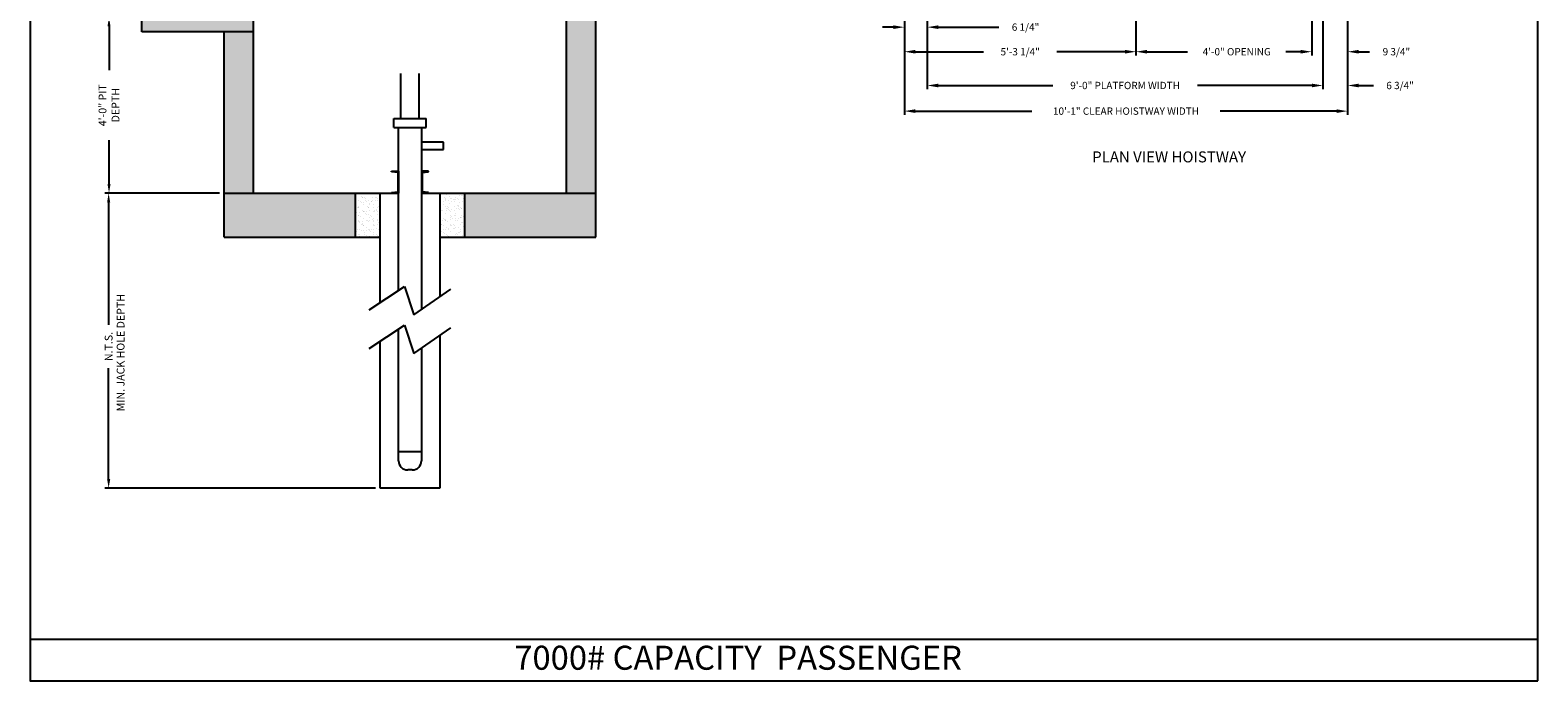
# Model space of a CAD drawing. Extents: x 1081 to 1493, y 255 to 788.
# Drawn here: x 1081 to 1493, y 255 to 433 of the extents above; entities that cross this region are included whole.
import ezdxf
from ezdxf.enums import TextEntityAlignment as Align

# ---------------------------------------------------------------- set-up
doc = ezdxf.new("R2010")
doc.units = 0
doc.header["$MEASUREMENT"] = 0
doc.header["$PDMODE"] = 34
doc.layers.get('0').update_dxf_attribs({"linetype": 'CONTINUOUS'})
doc.layers.get('DEFPOINTS').update_dxf_attribs({"linetype": 'CONTINUOUS'})
doc.styles.add('ROMAND', font='arialbd.ttf')
doc.styles.add('ROMANS', font='ROMANS.SHX')
doc.dimstyles.new('MEI', dxfattribs={"dimtxt": 4.25, "dimasz": 5, "dimexe": 2, "dimexo": 2.5, "dimgap": 3.75, "dimtad": 0, "dimdec": 4, "dimzin": 3, "dimdsep": 46, "dimlunit": 4, "dimtxsty": 'ROMANS', "dimcen": 4.25, "dimadec": 0, "dimazin": 0, "dimtfac": 1, "dimtdec": 4, "dimtofl": 0, "dimtmove": 0, "dimatfit": 3, "dimfxl": 1, "dimfrac": 2, "dimtolj": 1, "dimtzin": 0, "dimarcsym": 0})
doc.dimstyles.new('MEI-32', dxfattribs={"dimscale": 32, "dimtxt": 0.0625, "dimasz": 0.09375, "dimexe": 0.03125, "dimexo": 0.0625, "dimgap": 0.0625, "dimtad": 0, "dimdec": 4, "dimzin": 3, "dimdsep": 46, "dimlunit": 4, "dimtxsty": 'ROMANS', "dimcen": 0.0625, "dimclrd": 256, "dimclre": 256, "dimclrt": 1, "dimadec": 0, "dimazin": 0, "dimtfac": 1, "dimtdec": 4, "dimtofl": 0, "dimtmove": 0, "dimatfit": 3, "dimfxl": 1, "dimfrac": 2, "dimtolj": 1, "dimtzin": 0, "dimarcsym": 0})

# ---------------------------------------------------------------- blocks, each defined once
blk = doc.blocks.new('*D6')
at = {"color": 0, "lineweight": -2, "transparency": 16777216}
for p, q in [((1132.97, 388.15), (1101.7, 388.15)), ((1102.7, 385.65), (1102.7, 352.18)), ((1102.7, 310.06), (1102.7, 340.33)), ((1175.6, 307.56), (1101.7, 307.56))]:
    blk.add_line(p, q, dxfattribs=at)
at = {"color": 0, "transparency": 16777216}
for points in [[(1102.28, 385.65), (1103.12, 385.65), (1102.7, 388.15)], [(1102.28, 310.06), (1103.12, 310.06), (1102.7, 307.56)]]:
    blk.add_solid(points, dxfattribs=at)
at = {"layer": 'DEFPOINTS', "color": 0, "transparency": 16777216}
for p in [(1134.22, 388.15), (1102.7, 307.56), (1176.85, 307.56)]:
    blk.add_point(p, dxfattribs=at)
at = {"color": 0, "transparency": 16777216, "insert": (1102.7, 346.26), "char_height": 2.125, "attachment_point": 5, "rotation": 90, "style": 'ROMANS'}
blk.add_mtext('\\A1;N.T.S.', dxfattribs=at)
blk = doc.blocks.new('*D7')
at = {"color": 0, "lineweight": -2, "transparency": 16777216}
for p, q in [((1110.47, 436.15), (1101.8, 436.15)), ((1102.8, 433.65), (1102.8, 421.72)), ((1102.8, 390.65), (1102.8, 402.59)), ((1132.97, 388.15), (1101.8, 388.15))]:
    blk.add_line(p, q, dxfattribs=at)
at = {"color": 0, "transparency": 16777216}
for points in [[(1102.38, 433.65), (1103.22, 433.65), (1102.8, 436.15)], [(1102.38, 390.65), (1103.22, 390.65), (1102.8, 388.15)]]:
    blk.add_solid(points, dxfattribs=at)
at = {"layer": 'DEFPOINTS', "color": 0, "transparency": 16777216}
for p in [(1111.72, 436.15), (1102.8, 388.15), (1134.22, 388.15)]:
    blk.add_point(p, dxfattribs=at)
at = {"color": 0, "transparency": 16777216, "insert": (1102.8, 412.15), "char_height": 2.125, "attachment_point": 5, "rotation": 90, "style": 'ROMANS'}
blk.add_mtext('\\A1;4\'-0" PIT\\PDEPTH', dxfattribs=at)
blk = doc.blocks.new('STILE_6')
at = {"ltscale": 10}
for p, q in [((0, 0), (-1.92, 0)), ((-1.92, 0), (-1.92, -0.2)), ((0, -6), (0, 0)), ((-1.92, -0.2), (-0.2, -0.39)), ((-0.2, -5.61), (-0.2, -0.39)), ((-0.2, -5.61), (-1.92, -5.8)), ((-1.92, -5.8), (-1.92, -6)), ((-1.92, -6), (0, -6))]:
    blk.add_line(p, q, dxfattribs=at)
blk = doc.blocks.new('OIL_2')
at = {"ltscale": 10}
for p, q in [((6, 6), (0, 6)), ((6, 4), (6, 6)), ((0, 4), (6, 4))]:
    blk.add_line(p, q, dxfattribs=at)
blk = doc.blocks.new('*D102')
at = {"lineweight": -2, "ltscale": 0.25, "transparency": 16777216}
for p, q in [((1326.2, 455.01), (1326.2, 416.54)), ((1434.2, 455.01), (1434.2, 416.54)), ((1329.2, 417.54), (1360.44, 417.54)), ((1431.2, 417.54), (1399.96, 417.54))]:
    blk.add_line(p, q, dxfattribs=at)
at = {"ltscale": 0.25, "transparency": 16777216}
for points in [[(1329.2, 418.04), (1329.2, 417.04), (1326.2, 417.54)], [(1431.2, 418.04), (1431.2, 417.04), (1434.2, 417.54)]]:
    blk.add_solid(points, dxfattribs=at)
at = {"layer": 'DEFPOINTS', "color": 0, "ltscale": 0.25, "transparency": 16777216}
for p in [(1326.2, 457.01), (1434.2, 457.01), (1326.2, 417.54)]:
    blk.add_point(p, dxfattribs=at)
at = {"color": 1, "ltscale": 0.25, "transparency": 16777216, "insert": (1380.2, 417.54), "char_height": 2, "attachment_point": 5, "style": 'ROMANS'}
blk.add_mtext('\\A1;9\'-0" PLATFORM WIDTH', dxfattribs=at)
blk = doc.blocks.new('*D103')
at = {"lineweight": -2, "ltscale": 0.25, "transparency": 16777216}
for p, q in [((1319.95, 448.76), (1319.95, 409.54)), ((1440.95, 448.76), (1440.95, 409.54)), ((1322.95, 410.54), (1354.74, 410.54)), ((1437.95, 410.54), (1406.16, 410.54))]:
    blk.add_line(p, q, dxfattribs=at)
at = {"ltscale": 0.25, "transparency": 16777216}
for points in [[(1322.95, 411.04), (1322.95, 410.04), (1319.95, 410.54)], [(1437.95, 411.04), (1437.95, 410.04), (1440.95, 410.54)]]:
    blk.add_solid(points, dxfattribs=at)
at = {"layer": 'DEFPOINTS', "color": 0, "ltscale": 0.25, "transparency": 16777216}
for p in [(1319.95, 450.76), (1440.95, 450.76), (1319.95, 410.54)]:
    blk.add_point(p, dxfattribs=at)
at = {"color": 1, "ltscale": 0.25, "transparency": 16777216, "insert": (1380.45, 410.54), "char_height": 2, "attachment_point": 5, "style": 'ROMANS'}
blk.add_mtext('\\A1;10\'-1" CLEAR HOISTWAY WIDTH', dxfattribs=at)
blk = doc.blocks.new('*D104')
at = {"lineweight": -2, "ltscale": 0.25, "transparency": 16777216}
for p, q in [((1434.2, 455.01), (1434.2, 416.54)), ((1440.95, 448.76), (1440.95, 416.54)), ((1431.2, 417.54), (1428.2, 417.54)), ((1443.95, 417.54), (1448, 417.54))]:
    blk.add_line(p, q, dxfattribs=at)
at = {"ltscale": 0.25, "transparency": 16777216}
for points in [[(1431.2, 418.04), (1431.2, 417.04), (1434.2, 417.54)], [(1443.95, 418.04), (1443.95, 417.04), (1440.95, 417.54)]]:
    blk.add_solid(points, dxfattribs=at)
at = {"layer": 'DEFPOINTS', "color": 0, "ltscale": 0.25, "transparency": 16777216}
for p in [(1434.2, 457.01), (1440.95, 450.76), (1434.2, 417.54)]:
    blk.add_point(p, dxfattribs=at)
at = {"color": 1, "ltscale": 0.25, "transparency": 16777216, "insert": (1455.28, 417.54), "char_height": 2, "attachment_point": 5, "style": 'ROMANS'}
blk.add_mtext('\\A1;6 3/4"', dxfattribs=at)
blk = doc.blocks.new('*D116')
at = {"lineweight": -2, "ltscale": 0.25, "transparency": 16777216}
for p, q in [((1326.2, 455.01), (1326.2, 432.47)), ((1319.95, 448.76), (1319.95, 432.47)), ((1316.95, 433.47), (1313.95, 433.47)), ((1329.2, 433.47), (1345.75, 433.47))]:
    blk.add_line(p, q, dxfattribs=at)
at = {"ltscale": 0.25, "transparency": 16777216}
for points in [[(1316.95, 433.97), (1316.95, 432.97), (1319.95, 433.47)], [(1329.2, 433.97), (1329.2, 432.97), (1326.2, 433.47)]]:
    blk.add_solid(points, dxfattribs=at)
at = {"layer": 'DEFPOINTS', "color": 0, "ltscale": 0.25, "transparency": 16777216}
for p in [(1326.2, 457.01), (1319.95, 450.76), (1319.95, 433.47)]:
    blk.add_point(p, dxfattribs=at)
at = {"color": 1, "ltscale": 0.25, "transparency": 16777216, "insert": (1353.03, 433.47), "char_height": 2, "attachment_point": 5, "style": 'ROMANS'}
blk.add_mtext('\\A1;6 1/4"', dxfattribs=at)
blk = doc.blocks.new('*D117')
at = {"lineweight": -2, "ltscale": 0.25, "transparency": 16777216}
for p, q in [((1383.18, 440.26), (1383.18, 425.76)), ((1431.18, 440.26), (1431.18, 425.76)), ((1386.18, 426.76), (1397.27, 426.76)), ((1428.18, 426.76), (1424.13, 426.76))]:
    blk.add_line(p, q, dxfattribs=at)
at = {"ltscale": 0.25, "transparency": 16777216}
for points in [[(1386.18, 427.26), (1386.18, 426.26), (1383.18, 426.76)], [(1428.18, 427.26), (1428.18, 426.26), (1431.18, 426.76)]]:
    blk.add_solid(points, dxfattribs=at)
at = {"layer": 'DEFPOINTS', "color": 0, "ltscale": 0.25, "transparency": 16777216}
for p in [(1383.18, 442.26), (1431.18, 442.26), (1383.18, 426.76)]:
    blk.add_point(p, dxfattribs=at)
at = {"color": 1, "ltscale": 0.25, "transparency": 16777216, "insert": (1410.7, 426.76), "char_height": 2, "attachment_point": 5, "style": 'ROMANS'}
blk.add_mtext('\\A1;4\'-0" OPENING', dxfattribs=at)
blk = doc.blocks.new('*D118')
at = {"lineweight": -2, "ltscale": 0.25, "transparency": 16777216}
for p, q in [((1319.95, 448.76), (1319.95, 425.76)), ((1383.18, 440.26), (1383.18, 425.76)), ((1322.95, 426.76), (1341.57, 426.76)), ((1380.18, 426.76), (1361.57, 426.76))]:
    blk.add_line(p, q, dxfattribs=at)
at = {"ltscale": 0.25, "transparency": 16777216}
for points in [[(1322.95, 427.26), (1322.95, 426.26), (1319.95, 426.76)], [(1380.18, 427.26), (1380.18, 426.26), (1383.18, 426.76)]]:
    blk.add_solid(points, dxfattribs=at)
at = {"layer": 'DEFPOINTS', "color": 0, "ltscale": 0.25, "transparency": 16777216}
for p in [(1319.95, 450.76), (1383.18, 442.26), (1319.95, 426.76)]:
    blk.add_point(p, dxfattribs=at)
at = {"color": 1, "ltscale": 0.25, "transparency": 16777216, "insert": (1351.57, 426.76), "char_height": 2, "attachment_point": 5, "style": 'ROMANS'}
blk.add_mtext('\\A1;5\'-3 1/4"', dxfattribs=at)
blk = doc.blocks.new('*D120')
at = {"lineweight": -2, "ltscale": 0.25, "transparency": 16777216}
for p, q in [((1440.95, 448.76), (1440.95, 425.76)), ((1431.18, 440.26), (1431.18, 425.76)), ((1428.18, 426.76), (1425.18, 426.76)), ((1443.95, 426.76), (1446.95, 426.76))]:
    blk.add_line(p, q, dxfattribs=at)
at = {"ltscale": 0.25, "transparency": 16777216}
for points in [[(1428.18, 427.26), (1428.18, 426.26), (1431.18, 426.76)], [(1443.95, 427.26), (1443.95, 426.26), (1440.95, 426.76)]]:
    blk.add_solid(points, dxfattribs=at)
at = {"layer": 'DEFPOINTS', "color": 0, "ltscale": 0.25, "transparency": 16777216}
for p in [(1440.95, 450.76), (1431.18, 442.26), (1431.18, 426.76)]:
    blk.add_point(p, dxfattribs=at)
at = {"color": 1, "ltscale": 0.25, "transparency": 16777216, "insert": (1454.28, 426.76), "char_height": 2, "attachment_point": 5, "style": 'ROMANS'}
blk.add_mtext('\\A1;9 3/4"', dxfattribs=at)

msp = doc.modelspace()

# ---------------------------------------------------------------- hatches: boundary and pattern name
h = msp.add_hatch()
h.set_pattern_fill('AR-CONC', color=256, style=0)
h.set_pattern_definition([(50, (0, 0), (7.172602, -0.627521), [0.75, -8.25]), (355, (0, 0), (-1.387513, 7.52192), [0.6, -6.6]), (100.4514, (0.598, -0.052), (5.785094, 6.894395), [0.637402, -7.01142]), (46.1842, (0, 2), (10.67241, -1.65519), [1.125, -12.375]), (96.6356, (0.889, 1.862), (9.34663, 9.74118), [0.9561, -10.51713]), (351.1842, (0, 2), (9.34662, 9.74119), [0.9, -9.9]), (21, (1, 1.5), (5.96907, -4.02619), [0.75, -8.25]), (326, (1, 1.5), (2.433153, 7.2515), [0.6, -6.6]), (71.4514, (1.4974, 1.1645), (8.402226, 3.225305), [0.637402, -7.01142]), (37.5, (0, 0), (0.1215986, 3.3289385), [0, -6.52, 0, -6.7, 0, -6.625]), (7.5, (0, 0), (2.630695, 3.944117), [0, -3.82, 0, -6.37, 0, -2.525]), (327.5, (-2.23, 0), (5.3382244, -0.2255487), [0, -2.5, 0, -7.8, 0, -10.35]), (317.5, (-3.23, 0), (5.831862, 1.00105), [0, -3.25, 0, -5.18, 0, -7.35])])
h.paths.add_polyline_path([(1235.72344, 436.15388), (1227.72344, 436.15388), (1227.72344, 388.15388), (1235.72344, 388.15388)])
h.paths.add_polyline_path([(1235.72344, 388.15388), (1199.97344, 388.15388), (1199.97344, 376.15388), (1235.72344, 376.15388)])
h.paths.add_polyline_path([(1169.97344, 388.15388), (1134.22344, 388.15388), (1134.22344, 376.15388), (1169.97344, 376.15388)])
h.paths.add_polyline_path([(1142.22344, 432.15388), (1134.22344, 432.15388), (1134.22344, 388.15388), (1142.22344, 388.15388)])
h.paths.add_polyline_path([(1142.22344, 436.15388), (1111.72344, 436.15388), (1111.72344, 432.15388), (1142.22344, 432.15388)])
h.paths.add_polyline_path([(1142.22344, 556.15388), (1134.22344, 556.15388), (1106.22344, 556.15388), (1106.22344, 552.15388), (1142.22344, 552.15388)])
h.paths.add_polyline_path([(1235.72344, 712.08388), (1134.22344, 712.08388), (1134.22344, 708.08388), (1235.72344, 708.08388)])
at = {"ltscale": 10}
h = msp.add_hatch(dxfattribs=at)
h.set_pattern_fill('AR-SAND', color=256, style=0)
h.set_pattern_definition([(37.5, (52.5725, 124.3751), (-0.0629934, 1.9268238), [0, -1.52, 0, -1.7, 0, -1.625]), (7.5, (52.5725, 124.375), (1.7697767, 2.822146), [0, -0.82, 0, -1.37, 0, -0.525]), (327.5, (51.3425, 124.3751), (3.1141419, 0.005659), [0, -0.5, 0, -1.8, 0, -2.35]), (317.5, (51.3425, 124.375), (3.0061266, 0.8776756), [0, -0.25, 0, -1.18, 0, -1.35])])
h.paths.add_polyline_path([(1169.97344, 376.15388), (1176.84844, 376.15388), (1176.84844, 388.15388), (1169.97344, 388.15388)])
h.paths.add_polyline_path([(1193.09844, 376.15388), (1199.97344, 376.15388), (1199.97344, 388.15388), (1193.09844, 388.15388)])

# ---------------------------------------------------------------- linework, layer by layer
for p, q in [((1111.72344, 432.15388), (1111.72344, 436.15388)), ((1142.22344, 388.15388), (1142.22344, 436.15388)), ((1227.72344, 388.15388), (1227.72344, 436.15388)), ((1235.72344, 376.15388), (1235.72344, 436.15388)), ((1142.22344, 432.15388), (1111.72344, 432.15388)), ((1134.22344, 376.15388), (1134.22344, 432.15388)), ((1182.47344, 408.55114), (1182.47344, 420.78369)), ((1187.47344, 408.55114), (1187.47344, 420.78369)), ((1180.59844, 406.05114), (1180.59844, 408.55114)), ((1180.59844, 408.55114), (1189.34844, 408.55114)), ((1189.34844, 406.05114), (1189.34844, 408.55114)), ((1180.59844, 406.05114), (1189.34844, 406.05114)), ((1181.84844, 361.56997), (1181.84844, 406.05114)), ((1188.09844, 406.05114), (1188.09844, 356.36757)), ((1134.22344, 388.15388), (1181.84844, 388.15388)), ((1176.84844, 358.27646), (1176.84844, 388.15388)), ((1188.09844, 388.15388), (1235.72344, 388.15388)), ((1193.09844, 388.15388), (1193.09844, 359.85389)), ((1134.22344, 376.15388), (1176.84844, 376.15388)), ((1193.09844, 376.15388), (1235.72344, 376.15388)), ((1173.84844, 356.30035), (1183.48693, 362.64925)), ((1183.48693, 362.64925), (1186.02553, 354.92221)), ((1186.02553, 354.92221), (1196.09844, 361.94568)), ((1173.84844, 345.74456), (1183.48693, 352.09345)), ((1181.84844, 315.06456), (1181.84844, 351.01418)), ((1183.48693, 352.09345), (1186.02553, 344.36642)), ((1186.02553, 344.36642), (1196.09844, 351.38988)), ((1176.84844, 307.56456), (1176.84844, 347.72066)), ((1188.09844, 345.81178), (1188.09844, 315.06456)), ((1193.09844, 349.2981), (1193.09844, 307.56456)), ((1181.84844, 317.56456), (1188.09844, 317.56456)), ((1185.59844, 312.56456), (1184.34844, 312.56456)), ((1193.09844, 307.56456), (1176.84844, 307.56456)), ((1081.26959, 266.35527), (1492.90018, 266.35527))]:
    msp.add_line(p, q, dxfattribs=at)
msp.add_lwpolyline([(1492.90018, 254.96126), (1492.90018, 787.65968), (1081.26959, 787.65968), (1081.26959, 254.96126)], close=True, dxfattribs=at)
for points in [[(1169.97344, 388.15388), (1169.97344, 376.15388)], [(1199.97344, 376.15388), (1199.97344, 388.15388)]]:
    msp.add_lwpolyline(points, dxfattribs=at)
for centre, start, end in [((1184.34844, 315.06456), 180, 270), ((1185.59844, 315.06456), 270, 0)]:
    msp.add_arc(centre, 2.5, start, end, dxfattribs=at)

# ---------------------------------------------------------------- block references
msp.add_blockref('OIL_2', (1188.09844, 396.09635), dxfattribs=at)
at = {"ltscale": 10, "xscale": -1, "rotation": 180}
msp.add_blockref('STILE_6', (1181.84844, 388.15388), dxfattribs=at)
at = {"ltscale": 10, "rotation": 180}
msp.add_blockref('STILE_6', (1188.09844, 388.15388), dxfattribs=at)

# ---------------------------------------------------------------- texts
at = {"color": 1, "ltscale": 0.25, "style": 'ROMAND'}
msp.add_text('%%UPLAN VIEW HOISTWAY', height=3, dxfattribs=at).set_placement((1392.23396, 397.65465), align=Align.MIDDLE)
at = {"color": 1, "ltscale": 0.25, "style": 'ROMANS'}
msp.add_text('MIN. JACK HOLE DEPTH', height=2.125, rotation=90, dxfattribs=at).set_placement((1106.24351, 344.58383), align=Align.MIDDLE)
at = {"ltscale": 10, "insert": (1274.5475, 264.55337), "char_height": 6.5618242, "width": 164.1251369, "attachment_point": 2, "style": 'ROMAND'}
msp.add_mtext('7000# CAPACITY  PASSENGER ', dxfattribs=at)

# ---------------------------------------------------------------- dimensions: what is measured, and where the dimension line sits
at = {"color": 1, "ltscale": 0.25}
for base, p1, p2, picture, middle in [((1319.95024, 433.46514), (1326.20024, 457.01481), (1319.95024, 450.76481), '*D116', (1353.03357, 433.46514)), ((1434.20024, 417.53645), (1440.95024, 450.76481), (1434.20024, 457.01481), '*D104', (1455.28357, 417.53645)), ((1431.18399, 426.764809), (1440.950236, 450.764809), (1431.18399, 442.264809), '*D120', (1454.28357, 426.764809))]:
    dim = msp.add_linear_dim(base=base, p1=p1, p2=p2, dimstyle='MEI-32', dxfattribs=at)
    dim.commit()
    dim.dimension.update_dxf_attribs({"geometry": picture, "text_midpoint": middle, "dimtype": 160})
for base, p1, p2, text, picture, middle in [((1326.20024, 417.53645), (1434.20024, 457.01481), (1326.20024, 457.01481), '<> PLATFORM WIDTH', '*D102', (1380.20024, 417.53645)), ((1319.95024, 410.53645), (1440.95024, 450.76481), (1319.95024, 450.76481), '<> CLEAR HOISTWAY WIDTH', '*D103', (1380.45024, 410.53645))]:
    dim = msp.add_linear_dim(base=base, p1=p1, p2=p2, text=text, dimstyle='MEI-32', dxfattribs=at)
    dim.commit()
    dim.dimension.update_dxf_attribs({"geometry": picture, "text_midpoint": middle})
dim = msp.add_linear_dim(base=(1319.950236, 426.764809), p1=(1383.18399, 442.264809), p2=(1319.950236, 450.764809), dimstyle='MEI-32', dxfattribs=at)
dim.commit()
dim.dimension.update_dxf_attribs({"geometry": '*D118', "text_midpoint": (1351.567113, 426.764809)})
dim = msp.add_linear_dim(base=(1383.18399, 426.76481), p1=(1431.18399, 442.26481), p2=(1383.18399, 442.26481), text='<> OPENING', dimstyle='MEI-32', dxfattribs=at)
dim.commit()
dim.dimension.update_dxf_attribs({"geometry": '*D117', "text_midpoint": (1410.70006, 426.76481), "dimtype": 160})
dim = msp.add_linear_dim(base=(1102.79933, 388.15388), p1=(1111.72344, 436.15388), p2=(1134.22344, 388.15388), angle=90, text='<> PIT\\PDEPTH', dimstyle='MEI', override={"dimscale": 0.5}, dxfattribs=at)
dim.commit()
dim.dimension.update_dxf_attribs({"geometry": '*D7', "text_midpoint": (1102.79933, 412.15388)})
dim = msp.add_linear_dim(base=(1102.70164, 307.56456), p1=(1134.22344, 388.15388), p2=(1176.84844, 307.56456), angle=90, text='N.T.S.', dimstyle='MEI', override={"dimscale": 0.5}, dxfattribs=at)
dim.commit()
dim.dimension.update_dxf_attribs({"geometry": '*D6', "text_midpoint": (1102.70164, 346.25706), "dimtype": 160})

doc.saveas('drawing.dxf')
